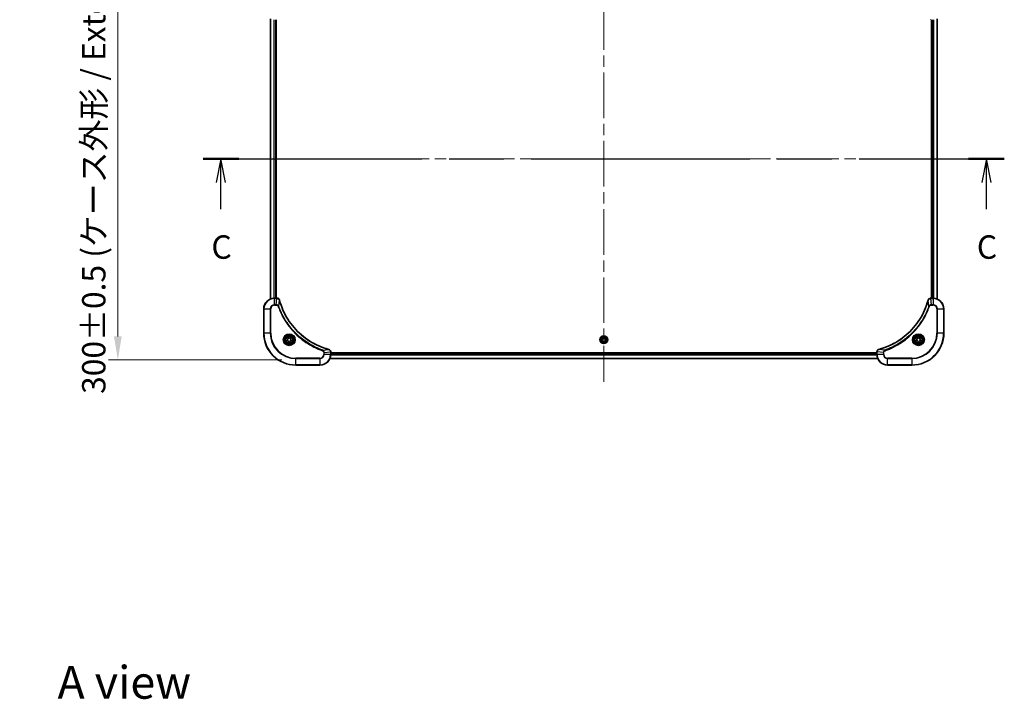
# Model space of a CAD drawing. Units: millimetres. Extents: x 0 to 11986, y 0 to 1967.
# Drawn here: x 3082 to 3817, y 1138 to 1645 of the extents above; entities that cross this region are included whole.
import ezdxf

# ---------------------------------------------------------------- set-up
doc = ezdxf.new("R2010")
doc.units = ezdxf.units.MM
doc.header["$LTSCALE"] = 6
doc.linetypes.add('CHAIN', pattern=[0.3543, 0.2362, -0.0295, 0.0591, -0.0295])
doc.layers.get('Defpoints').update_dxf_attribs({"lineweight": 25})
for name, color, linetype, lineweight in [('Centerline (ISO)', 131, 'Continuous', 18), ('Dimension (ISO)', 7, 'Continuous', 18), ('Dimension (ISO) @ 1', 7, 'Continuous', 18), ('Section Line (ISO)', 7, 'CHAIN', 25), ('Symbol (ISO)', 7, 'Continuous', 18), ('Visible (ISO)', 7, 'Continuous', 35), ('Visible Narrow (ISO)', 7, 'Continuous', 25)]:
    doc.layers.add(name, color=color, linetype=linetype, lineweight=lineweight)
doc.styles.add('Note Text (TK)', font='MS PGothic.ttf')
doc.dimstyles.new('Default - Method 1b (TK)', dxfattribs={"dimscale": 6, "dimtxt": 2.5, "dimasz": 2.5, "dimexe": 1, "dimexo": 1.5, "dimgap": 1, "dimtad": 1, "dimrnd": 1e-08, "dimdsep": 46, "dimtxsty": 'Note Text (TK)', "dimcen": 0.09, "dimdle": 5, "dimclrd": 100, "dimclre": 100, "dimclrt": 7, "dimadec": 1, "dimazin": 1, "dimtfac": 1, "dimtmove": 0, "dimatfit": 3, "dimfxl": 1, "dimtolj": 1, "dimlwd": -1, "dimlwe": -1, "dimarcsym": 0})

# ---------------------------------------------------------------- blocks, each defined once
blk = doc.blocks.new('2dTransSection107')
at = {"layer": 'Section Line (ISO)', "linetype": 'CHAIN', "ltscale": 16.465816}
blk.add_line((137.76, 228.19), (223.26, 228.19), dxfattribs=at)
at = {"layer": 'Section Line (ISO)', "linetype": 'Continuous', "lineweight": 50}
for p, q in [((137.76, 228.19), (141.59, 228.19)), ((219.43, 228.19), (223.26, 228.19))]:
    blk.add_line(p, q, dxfattribs=at)
at = {"layer": 'Section Line (ISO)', "linetype": 'Continuous'}
for p, q in [((139.67, 228.19), (139.17, 225.69)), ((139.67, 225.69), (139.67, 228.19)), ((140.17, 225.69), (139.67, 228.19)), ((221.35, 228.19), (220.85, 225.69)), ((221.35, 225.69), (221.35, 228.19)), ((221.85, 225.69), (221.35, 228.19)), ((139.67, 222.84), (139.67, 225.69)), ((221.35, 222.84), (221.35, 225.69))]:
    blk.add_line(p, q, dxfattribs=at)
at = {"layer": 'Section Line (ISO)', "char_height": 2.5, "attachment_point": 7, "style": 'Note Text (TK)'}
for insert in [(138.65, 216.76), (220.33, 216.76)]:
    blk.add_mtext('C', dxfattribs=dict(at, insert=insert))
blk = doc.blocks.new('*D27')
at = {"layer": 'Defpoints', "color": 0}
for p in [(3288.18, 1691.34), (3155.18, 1391.34), (3288.18, 1391.34)]:
    blk.add_point(p, dxfattribs=at)
at = {"layer": 'Dimension (ISO)', "color": 100}
for p, q in [((3277.68, 1691.34), (3148.18, 1691.34)), ((3155.18, 1673.84), (3155.18, 1408.84)), ((3277.68, 1391.34), (3148.18, 1391.34))]:
    blk.add_line(p, q, dxfattribs=at)
for points in [[(3152.26, 1673.84), (3158.09, 1673.84), (3155.18, 1691.34)], [(3152.26, 1408.84), (3158.09, 1408.84), (3155.18, 1391.34)]]:
    blk.add_solid(points, dxfattribs=at)
at = {"layer": 'Dimension (ISO)', "color": 7, "insert": (3137.19, 1365.85), "char_height": 17.5, "attachment_point": 4, "rotation": 90, "style": 'Note Text (TK)'}
blk.add_mtext('\\A1;\\fＭＳ Ｐゴシック|b0|i0;{\\H17.4300;300±0.5 (ケース外形 / External)}', dxfattribs=at)

msp = doc.modelspace()

# ---------------------------------------------------------------- linework, layer by layer
at = {"layer": 'Centerline (ISO)', "linetype": 'CHAIN', "ltscale": 23.990969}
for p, q in [((3518.1783, 1707.8389), (3518.1783, 1374.8389)), ((3251.6783, 1541.3389), (3784.6783, 1541.3389))]:
    msp.add_line(p, q, dxfattribs=at)
at = {"layer": 'Visible (ISO)'}
for p, q in [((3269.1783, 1645.9227), (3269.1783, 1436.7551)), ((3273.1783, 1645.3389), (3273.1783, 1437.3389)), ((3273.4783, 1437.3389), (3273.4783, 1645.3389)), ((3762.8783, 1645.3389), (3762.8783, 1437.3389)), ((3763.1783, 1437.3389), (3763.1783, 1645.3389)), ((3767.1783, 1436.7551), (3767.1783, 1645.9227)), ((3274.0093, 1437.3389), (3272.1783, 1437.3389)), ((3274.0093, 1437.3389), (3274.0247, 1437.3389)), ((3762.3319, 1437.3389), (3762.3473, 1437.3389)), ((3764.1783, 1437.3389), (3762.3473, 1437.3389)), ((3264.1783, 1429.3389), (3264.1783, 1411.3389)), ((3772.1783, 1411.3389), (3772.1783, 1429.3389)), ((3281.9283, 1407.0606), (3283.1783, 1407.7822)), ((3281.9283, 1405.6172), (3281.9283, 1407.0606)), ((3283.1783, 1404.8955), (3281.9283, 1405.6172)), ((3283.1783, 1407.7822), (3284.4283, 1407.0606)), ((3284.4283, 1405.6172), (3283.1783, 1404.8955)), ((3284.4283, 1407.0606), (3284.4283, 1405.6172)), ((3516.9283, 1407.0606), (3518.1783, 1407.7822)), ((3516.9283, 1405.6172), (3516.9283, 1407.0606)), ((3518.1783, 1404.8955), (3516.9283, 1405.6172)), ((3518.1783, 1407.7822), (3519.4283, 1407.0606)), ((3519.4283, 1405.6172), (3518.1783, 1404.8955)), ((3519.4283, 1407.0606), (3519.4283, 1405.6172)), ((3751.9283, 1407.0606), (3753.1783, 1407.7822)), ((3751.9283, 1405.6172), (3751.9283, 1407.0606)), ((3753.1783, 1404.8955), (3751.9283, 1405.6172)), ((3753.1783, 1407.7822), (3754.4283, 1407.0606)), ((3754.4283, 1405.6172), (3753.1783, 1404.8955)), ((3754.4283, 1407.0606), (3754.4283, 1405.6172)), ((3722.7621, 1392.3389), (3313.5945, 1392.3389)), ((3314.1783, 1397.1852), (3314.1783, 1397.1699)), ((3314.1783, 1395.3389), (3314.1783, 1397.1699)), ((3722.1783, 1396.6389), (3314.1783, 1396.6389)), ((3722.1783, 1396.3389), (3314.1783, 1396.3389)), ((3722.1783, 1397.1699), (3722.1783, 1397.1852)), ((3722.1783, 1397.1699), (3722.1783, 1395.3389)), ((3288.1783, 1387.3389), (3306.1783, 1387.3389)), ((3730.1783, 1387.3389), (3748.1783, 1387.3389))]:
    msp.add_line(p, q, dxfattribs=at)
for centre, radius in [((3283.1783, 1406.3389), 3.25), ((3283.1783, 1406.3389), 2.75), ((3518.1783, 1406.3389), 2.9), ((3753.1783, 1406.3389), 3.25), ((3753.1783, 1406.3389), 2.75)]:
    msp.add_circle(centre, radius, dxfattribs=at)
for centre, radius, start, end in [((3272.1783, 1429.3389), 8, 90, 180), ((3764.1783, 1429.3389), 8, 0, 90), ((3288.1783, 1411.3389), 24, 180, 270), ((3748.1783, 1411.3389), 24, 270, 0), ((3306.1783, 1395.3389), 8, 270, 0), ((3730.1783, 1395.3389), 8, 180, 270)]:
    msp.add_arc(centre, radius, start, end, dxfattribs=at)
for points, knots in [([(3275.9563, 1435.8574), (3275.8922, 1436.0963), (3275.7829, 1436.324), (3275.6354, 1436.5245), (3275.4878, 1436.725), (3275.3019, 1436.8981), (3275.0907, 1437.0311), (3274.7739, 1437.2307), (3274.3995, 1437.3389), (3274.0247, 1437.3389)], [-0.196787795, -0.196787795, -0.196787795, -0.196787795, -0.140562711, -0.140562711, -0.140562711, -0.084337626, -0.084337626, -0.084337626, 0, 0, 0, 0]), ([(3312.6245, 1399.1363), (3310.1302, 1399.8097), (3307.6862, 1400.6694), (3305.3196, 1401.7057), (3300.5864, 1403.7784), (3296.1643, 1406.562), (3292.2486, 1409.9336), (3288.3329, 1413.3051), (3284.9236, 1417.2648), (3282.171, 1421.6376), (3279.4184, 1426.0105), (3277.3226, 1430.7965), (3275.9757, 1435.7851)], [0, 0, 0, 0, 0.78253283, 0.78253283, 0.78253283, 2.34759848, 2.34759848, 2.34759848, 3.91266414, 3.91266414, 3.91266414, 5.47772979, 5.47772979, 5.47772979, 5.47772979]), ([(3760.3808, 1435.7851), (3759.7074, 1433.2908), (3758.8478, 1430.8468), (3757.8114, 1428.4802), (3755.7387, 1423.7469), (3752.9552, 1419.3249), (3749.5836, 1415.4092), (3746.212, 1411.4935), (3742.2524, 1408.0841), (3737.8795, 1405.3316), (3733.5067, 1402.579), (3728.7206, 1400.4831), (3723.732, 1399.1363)], [0, 0, 0, 0, 0.78253283, 0.78253283, 0.78253283, 2.34759848, 2.34759848, 2.34759848, 3.91266414, 3.91266414, 3.91266414, 5.47772979, 5.47772979, 5.47772979, 5.47772979]), ([(3762.3319, 1437.3389), (3761.8322, 1437.3389), (3761.3345, 1437.1425), (3760.9698, 1436.8034), (3760.6964, 1436.549), (3760.4965, 1436.2157), (3760.4003, 1435.8574)], [-0.196787795, -0.196787795, -0.196787795, -0.196787795, -0.084337626, -0.084337626, -0.084337626, 0, 0, 0, 0]), ([(3314.1783, 1397.1852), (3314.1783, 1397.685), (3313.9819, 1398.1826), (3313.6428, 1398.5473), (3313.3884, 1398.8208), (3313.0551, 1399.0207), (3312.6968, 1399.1169)], [-0.196787795, -0.196787795, -0.196787795, -0.196787795, -0.084337626, -0.084337626, -0.084337626, 0, 0, 0, 0]), ([(3723.6598, 1399.1169), (3723.4209, 1399.0527), (3723.1932, 1398.9435), (3722.9927, 1398.7959), (3722.7922, 1398.6484), (3722.6191, 1398.4624), (3722.4861, 1398.2513), (3722.2865, 1397.9345), (3722.1783, 1397.5601), (3722.1783, 1397.1852)], [-0.196787795, -0.196787795, -0.196787795, -0.196787795, -0.140562711, -0.140562711, -0.140562711, -0.084337626, -0.084337626, -0.084337626, 0, 0, 0, 0])]:
    msp.add_open_spline(points, degree=3, knots=knots, dxfattribs=at)
for points in [[(3275.9757, 1435.7851), (3275.9692, 1435.8093), (3275.9627, 1435.8334), (3275.9563, 1435.8574)], [(3760.4003, 1435.8574), (3760.3939, 1435.8334), (3760.3874, 1435.8093), (3760.3808, 1435.7851)], [(3312.6968, 1399.1169), (3312.6729, 1399.1233), (3312.6487, 1399.1298), (3312.6245, 1399.1363)], [(3723.732, 1399.1363), (3723.7079, 1399.1298), (3723.6837, 1399.1233), (3723.6598, 1399.1169)]]:
    msp.add_open_spline(points, degree=3, dxfattribs=at)
at = {"layer": 'Visible Narrow (ISO)'}
for p, q in [((3269.2478, 1645.8949), (3269.2478, 1436.7828)), ((3271.5883, 1645.3606), (3271.5883, 1437.3171)), ((3271.8188, 1645.3469), (3271.8188, 1437.3308)), ((3272.8783, 1645.3389), (3272.8783, 1437.3389)), ((3763.4783, 1437.3389), (3763.4783, 1645.3389)), ((3764.5378, 1437.3308), (3764.5378, 1645.3469)), ((3764.7682, 1437.3171), (3764.7682, 1645.3606)), ((3767.1088, 1436.7828), (3767.1088, 1645.8949)), ((3272.1783, 1437.1924), (3272.1783, 1437.3389)), ((3272.1783, 1432.4853), (3272.1783, 1437.1924)), ((3272.1783, 1437.1924), (3274.0093, 1437.1924)), ((3273.5154, 1432.4853), (3274.0093, 1437.1924)), ((3274.0093, 1437.3389), (3274.0093, 1437.1924)), ((3275.4161, 1431.3095), (3275.9468, 1435.7772)), ((3760.9405, 1431.3095), (3760.4098, 1435.7772)), ((3762.3473, 1437.1924), (3762.3473, 1437.3389)), ((3762.3473, 1437.1924), (3764.1783, 1437.1924)), ((3762.8412, 1432.4853), (3762.3473, 1437.1924)), ((3764.1783, 1437.3389), (3764.1783, 1437.1924)), ((3764.1783, 1437.1924), (3764.1783, 1432.4853)), ((3264.3247, 1429.3389), (3264.1783, 1429.3389)), ((3264.3247, 1429.3389), (3269.0318, 1429.3389)), ((3264.3247, 1411.3389), (3264.3247, 1429.3389)), ((3269.0318, 1429.3389), (3269.0318, 1411.3389)), ((3269.0318, 1429.3389), (3269.3854, 1429.3389)), ((3269.3854, 1411.3389), (3269.3854, 1429.3389)), ((3273.5154, 1432.4853), (3272.1783, 1432.4853)), ((3272.1783, 1432.4853), (3272.1783, 1432.1318)), ((3272.1783, 1432.1318), (3273.5154, 1432.1318)), ((3273.5154, 1432.4853), (3273.5154, 1432.1318)), ((3275.4161, 1431.3095), (3274.9835, 1431.1561)), ((3760.9405, 1431.3095), (3761.3731, 1431.1561)), ((3764.1783, 1432.4853), (3762.8412, 1432.4853)), ((3762.8412, 1432.4853), (3762.8412, 1432.1318)), ((3762.8412, 1432.1318), (3764.1783, 1432.1318)), ((3764.1783, 1432.4853), (3764.1783, 1432.1318)), ((3766.9712, 1429.3389), (3766.9712, 1411.3389)), ((3767.3247, 1429.3389), (3766.9712, 1429.3389)), ((3767.3247, 1411.3389), (3767.3247, 1429.3389)), ((3767.3247, 1429.3389), (3772.0318, 1429.3389)), ((3772.0318, 1429.3389), (3772.1783, 1429.3389)), ((3772.0318, 1429.3389), (3772.0318, 1411.3389)), ((3264.3247, 1411.3389), (3264.1783, 1411.3389)), ((3269.0318, 1411.3389), (3264.3247, 1411.3389)), ((3269.0318, 1411.3389), (3269.3854, 1411.3389)), ((3766.9712, 1411.3389), (3767.3247, 1411.3389)), ((3772.0318, 1411.3389), (3767.3247, 1411.3389)), ((3772.0318, 1411.3389), (3772.1783, 1411.3389)), ((3308.149, 1398.5767), (3307.9955, 1398.144)), ((3308.149, 1398.5767), (3312.6166, 1399.1073)), ((3728.2076, 1398.5767), (3723.7399, 1399.1073)), ((3728.2076, 1398.5767), (3728.361, 1398.144)), ((3306.1783, 1392.546), (3288.1783, 1392.546)), ((3288.1783, 1392.546), (3288.1783, 1392.1924)), ((3288.1783, 1392.1924), (3306.1783, 1392.1924)), ((3288.1783, 1387.4853), (3288.1783, 1392.1924)), ((3306.1783, 1392.1924), (3306.1783, 1392.546)), ((3306.1783, 1392.1924), (3306.1783, 1387.4853)), ((3308.9712, 1396.676), (3308.9712, 1395.3389)), ((3309.3247, 1396.676), (3308.9712, 1396.676)), ((3309.3247, 1395.3389), (3308.9712, 1395.3389)), ((3309.3247, 1396.676), (3314.0318, 1397.1699)), ((3309.3247, 1395.3389), (3309.3247, 1396.676)), ((3314.0318, 1395.3389), (3309.3247, 1395.3389)), ((3722.7435, 1392.3852), (3313.6131, 1392.3852)), ((3314.0318, 1397.1699), (3314.1783, 1397.1699)), ((3314.0318, 1397.1699), (3314.0318, 1395.3389)), ((3314.1783, 1395.3389), (3314.0318, 1395.3389)), ((3722.1979, 1394.7789), (3314.1587, 1394.7789)), ((3722.1886, 1394.9325), (3314.168, 1394.9325)), ((3722.1783, 1396.0389), (3314.1783, 1396.0389)), ((3722.1783, 1397.1699), (3722.3247, 1397.1699)), ((3722.3247, 1395.3389), (3722.1783, 1395.3389)), ((3727.0318, 1396.676), (3722.3247, 1397.1699)), ((3722.3247, 1395.3389), (3722.3247, 1397.1699)), ((3727.0318, 1395.3389), (3722.3247, 1395.3389)), ((3727.0318, 1396.676), (3727.0318, 1395.3389)), ((3727.0318, 1396.676), (3727.3854, 1396.676)), ((3727.0318, 1395.3389), (3727.3854, 1395.3389)), ((3727.3854, 1395.3389), (3727.3854, 1396.676)), ((3748.1783, 1392.546), (3730.1783, 1392.546)), ((3730.1783, 1392.1924), (3730.1783, 1392.546)), ((3730.1783, 1387.4853), (3730.1783, 1392.1924)), ((3730.1783, 1392.1924), (3748.1783, 1392.1924)), ((3748.1783, 1392.1924), (3748.1783, 1392.546)), ((3748.1783, 1392.1924), (3748.1783, 1387.4853)), ((3288.1783, 1387.4853), (3288.1783, 1387.3389)), ((3306.1783, 1387.4853), (3288.1783, 1387.4853)), ((3306.1783, 1387.4853), (3306.1783, 1387.3389)), ((3748.1783, 1387.4853), (3730.1783, 1387.4853)), ((3730.1783, 1387.4853), (3730.1783, 1387.3389)), ((3748.1783, 1387.4853), (3748.1783, 1387.3389))]:
    msp.add_line(p, q, dxfattribs=at)
for centre, radius in [((3283.1783, 1406.3389), 4.4571), ((3283.1783, 1406.3389), 4.1036), ((3283.1783, 1406.3389), 3.3964), ((3283.1783, 1406.3389), 2.45), ((3518.1783, 1406.3389), 2.8677), ((3518.1783, 1406.3389), 2.3092), ((3518.1783, 1406.3389), 2.1415), ((3753.1783, 1406.3389), 4.4571), ((3753.1783, 1406.3389), 4.1036), ((3753.1783, 1406.3389), 3.3964), ((3753.1783, 1406.3389), 2.45)]:
    msp.add_circle(centre, radius, dxfattribs=at)
for centre, radius, start, end in [((3272.1783, 1429.3389), 7.8536, 90, 180), ((3764.1783, 1429.3389), 7.8536, 0, 90), ((3272.1783, 1429.3389), 3.1464, 90, 180), ((3272.1783, 1429.3389), 2.7929, 90, 180), ((3764.1783, 1429.3389), 3.1464, 0, 90), ((3764.1783, 1429.3389), 2.7929, 0, 90), ((3288.1783, 1411.3389), 23.8536, 180, 270), ((3288.1783, 1411.3389), 19.1464, 180, 270), ((3288.1783, 1411.3389), 18.7929, 180, 270), ((3748.1783, 1411.3389), 18.7929, 270, 0), ((3748.1783, 1411.3389), 23.8536, 270, 0), ((3748.1783, 1411.3389), 19.1464, 270, 0), ((3306.1783, 1395.3389), 2.7929, 270, 0), ((3306.1783, 1395.3389), 7.8536, 270, 0), ((3306.1783, 1395.3389), 3.1464, 270, 0), ((3730.1783, 1395.3389), 7.8536, 180, 270), ((3730.1783, 1395.3389), 3.1464, 180, 270), ((3730.1783, 1395.3389), 2.7929, 180, 270)]:
    msp.add_arc(centre, radius, start, end, dxfattribs=at)
for centre, major_axis, ratio, start_param, end_param in [((3762.3319, 1645.8389), (0, -0.5), 0.00935385, 5.49727361, 6.28318531), ((3274.2554, 1436.9383), (2.3812, -0.0487), 0.1051554, 1.66859369, 1.67647558), ((3274.0247, 1436.8389), (0, 0.5), 0.00935385, 5.4972736, 6.2831853), ((3275.4734, 1435.7278), (0.4829, 0.1296), 0.14287502, 0, 0.40009206), ((3275.493, 1435.6548), (0.4827, 0.1303), 0.00038233, 5.93481174, 6.28318425), ((3760.8636, 1435.6548), (-0.4827, 0.1303), 0.00038233, 0, 0.34837257), ((3760.8832, 1435.7278), (-0.4829, 0.1296), 0.14287502, 5.88309352, 6.28318531), ((3762.3319, 1436.8389), (0, 0.5), 0.00935385, 0, 0.7859117), ((3762.1011, 1436.9382), (-2.3816, -0.0487), 0.10517158, 4.60669413, 4.61457479), ((3312.4942, 1398.6536), (0.1303, 0.4827), 0.00038233, 0, 0.34837257), ((3312.5672, 1398.634), (0.1296, 0.4829), 0.14287502, 5.88309352, 6.28318531), ((3723.7894, 1398.634), (-0.1296, 0.4829), 0.14287502, 0, 0.40009206), ((3723.8624, 1398.6536), (-0.1303, 0.4827), 0.00038233, 5.93480905, 6.28318139), ((3313.6783, 1397.1852), (0.5, 0), 0.00935385, 0, 0.7859117), ((3313.7776, 1397.416), (-0.0487, 2.3816), 0.10517158, 4.60669413, 4.61457479), ((3722.6783, 1397.1852), (-0.5, 0), 0.00935385, 5.4972736, 6.28318531), ((3722.5789, 1397.416), (0.0487, 2.3812), 0.1051554, 1.66859369, 1.67647558)]:
    msp.add_ellipse(centre, major_axis=major_axis, ratio=ratio, start_param=start_param, end_param=end_param, dxfattribs=at)
for points, knots in [([(3274.028, 1437.1922), (3274.2307, 1437.1901), (3274.4407, 1437.156), (3274.6315, 1437.0937), (3274.762, 1437.051), (3274.8864, 1436.9956), (3275.008, 1436.9265), (3275.1128, 1436.8669), (3275.2129, 1436.7981), (3275.3065, 1436.7202), (3275.391, 1436.6499), (3275.4701, 1436.5722), (3275.5432, 1436.4881), (3275.6023, 1436.4201), (3275.6573, 1436.3482), (3275.7076, 1436.272), (3275.7884, 1436.1497), (3275.8575, 1436.0163), (3275.9109, 1435.874)], [0, 0, 0, 0, 0.050060504, 0.050060504, 0.050060504, 0.084337626, 0.084337626, 0.084337626, 0.113903258, 0.113903258, 0.113903258, 0.140562711, 0.140562711, 0.140562711, 0.162131477, 0.162131477, 0.162131477, 0.196787795, 0.196787795, 0.196787795, 0.196787795]), ([(3275.9468, 1435.7772), (3277.2986, 1430.7765), (3281.4807, 1421.2093), (3291.7184, 1409.3153), (3302.7833, 1402.3557), (3310.1163, 1399.7833), (3312.6166, 1399.1073)], [-5.47772979, -5.47772979, -5.47772979, -5.47772979, -3.91266414, -2.34759848, -0.78253283, 0, 0, 0, 0]), ([(3723.7399, 1399.1073), (3728.7407, 1400.4592), (3738.3078, 1404.6413), (3750.2019, 1414.879), (3757.1614, 1425.9439), (3759.7339, 1433.2768), (3760.4098, 1435.7772)], [-5.47772979, -5.47772979, -5.47772979, -5.47772979, -3.91266414, -2.34759848, -0.78253283, 0, 0, 0, 0]), ([(3760.4458, 1435.874), (3760.5234, 1436.0804), (3760.634, 1436.269), (3760.7661, 1436.4322), (3760.8555, 1436.5427), (3760.9555, 1436.6423), (3761.0641, 1436.731), (3761.1649, 1436.8134), (3761.2693, 1436.8839), (3761.379, 1436.9437), (3761.6597, 1437.0967), (3762.0012, 1437.1886), (3762.3286, 1437.1922)], [0, 0, 0, 0, 0.05028531, 0.05028531, 0.05028531, 0.084337626, 0.084337626, 0.084337626, 0.115936047, 0.115936047, 0.115936047, 0.196787795, 0.196787795, 0.196787795, 0.196787795]), ([(3275.4161, 1431.3095), (3275.3435, 1431.4673), (3275.2487, 1431.6088), (3275.1443, 1431.7319), (3275.1002, 1431.7838), (3275.0539, 1431.8329), (3275.0054, 1431.8798), (3274.9152, 1431.9668), (3274.8187, 1432.0449), (3274.7173, 1432.1132), (3274.6347, 1432.1689), (3274.5487, 1432.218), (3274.4602, 1432.2613), (3274.3198, 1432.33), (3274.1931, 1432.3767), (3274.0475, 1432.4152), (3273.8868, 1432.4576), (3273.6864, 1432.4841), (3273.5154, 1432.4853)], [-0.187502416, -0.187502416, -0.187502416, -0.187502416, -0.149825893, -0.149825893, -0.149825893, -0.133930297, -0.133930297, -0.133930297, -0.104414332, -0.104414332, -0.104414332, -0.080358178, -0.080358178, -0.080358178, -0.04217927, -0.04217927, -0.04217927, 0, 0, 0, 0]), ([(3273.5154, 1432.1318), (3273.7832, 1432.1318), (3274.2297, 1432.0207), (3274.7317, 1431.6333), (3274.9238, 1431.3244), (3274.9835, 1431.1561)], [0, 0, 0, 0, 0.080358178, 0.133930297, 0.187502416, 0.187502416, 0.187502416, 0.187502416]), ([(3274.9835, 1431.1561), (3275.3675, 1430.0731), (3276.2034, 1427.9311), (3278.1444, 1423.762), (3281.0605, 1418.7983), (3286.6951, 1411.5095), (3293.6509, 1405.3861), (3300.6017, 1401.3053), (3304.7704, 1399.3638), (3306.9125, 1398.5281), (3307.9955, 1398.144)], [0, 0, 0, 0, 0.34472946, 0.68945893, 1.37891786, 2.06837678, 3.44729464, 4.13675357, 4.48148303, 4.82621249, 4.82621249, 4.82621249, 4.82621249]), ([(3308.149, 1398.5767), (3308.1246, 1398.5854), (3308.1002, 1398.594), (3308.0759, 1398.6027), (3307.9324, 1398.654), (3307.7238, 1398.73), (3307.5903, 1398.7793), (3307.5064, 1398.8103), (3307.4394, 1398.8353), (3307.3656, 1398.8629), (3307.3315, 1398.8756), (3307.2957, 1398.889), (3307.2544, 1398.9045), (3306.6605, 1399.1277), (3306.0465, 1399.3703), (3305.4796, 1399.6057), (3305.3089, 1399.6766), (3305.1389, 1399.7482), (3304.964, 1399.8229), (3303.9183, 1400.27), (3302.8846, 1400.7514), (3301.8673, 1401.265), (3301.0188, 1401.6933), (3300.1758, 1402.1471), (3299.3508, 1402.621), (3298.1976, 1403.2833), (3297.0794, 1403.9831), (3295.9795, 1404.7271), (3294.5337, 1405.7051), (3293.1276, 1406.755), (3291.7831, 1407.8702), (3289.6181, 1409.6659), (3287.6045, 1411.6268), (3285.7447, 1413.7354), (3285.3937, 1414.1334), (3285.0487, 1414.5363), (3284.7101, 1414.9445), (3283.5946, 1416.2893), (3282.5458, 1417.6925), (3281.5663, 1419.14), (3280.8221, 1420.24), (3280.122, 1421.3582), (3279.4598, 1422.5114), (3278.9861, 1423.3364), (3278.5327, 1424.1794), (3278.1046, 1425.0279), (3277.5913, 1426.0453), (3277.1101, 1427.0791), (3276.6624, 1428.1246), (3276.6258, 1428.21), (3276.5894, 1428.2955), (3276.5533, 1428.381), (3276.5178, 1428.4651), (3276.4825, 1428.5492), (3276.4474, 1428.6334), (3276.413, 1428.716), (3276.3787, 1428.7987), (3276.3447, 1428.8814), (3276.3114, 1428.9625), (3276.2782, 1429.0437), (3276.2452, 1429.1249), (3276.213, 1429.2044), (3276.1809, 1429.2839), (3276.149, 1429.3635), (3276.1179, 1429.4412), (3276.087, 1429.5189), (3276.0562, 1429.5968), (3276.0274, 1429.6697), (3275.9987, 1429.7427), (3275.9702, 1429.8158), (3275.9415, 1429.8893), (3275.913, 1429.9628), (3275.8846, 1430.0365), (3275.8574, 1430.1073), (3275.8303, 1430.1782), (3275.8033, 1430.2492), (3275.7799, 1430.3107), (3275.7567, 1430.3724), (3275.7335, 1430.4341), (3275.7095, 1430.4981), (3275.6856, 1430.5622), (3275.6618, 1430.6264), (3275.64, 1430.6855), (3275.6182, 1430.7446), (3275.5966, 1430.8038), (3275.5556, 1430.9164), (3275.5267, 1430.9959), (3275.4804, 1431.1266), (3275.4644, 1431.172), (3275.4472, 1431.221), (3275.4334, 1431.2604), (3275.4276, 1431.2768), (3275.4219, 1431.2932), (3275.4161, 1431.3095)], [-4.82621249, -4.82621249, -4.82621249, -4.82621249, -4.81844842, -4.81844842, -4.81844842, -4.77269349, -4.77269349, -4.77269349, -4.74390962, -4.74390962, -4.74390962, -4.73061692, -4.73061692, -4.73061692, -4.53913686, -4.53913686, -4.53913686, -4.48148303, -4.48148303, -4.48148303, -4.13675357, -4.13675357, -4.13675357, -3.84919093, -3.84919093, -3.84919093, -3.44729464, -3.44729464, -3.44729464, -2.91901319, -2.91901319, -2.91901319, -2.06837678, -2.06837678, -2.06837678, -1.90783066, -1.90783066, -1.90783066, -1.37891786, -1.37891786, -1.37891786, -0.97698999, -0.97698999, -0.97698999, -0.68945893, -0.68945893, -0.68945893, -0.34472946, -0.34472946, -0.34472946, -0.31656511, -0.31656511, -0.31656511, -0.28890509, -0.28890509, -0.28890509, -0.26177095, -0.26177095, -0.26177095, -0.23519152, -0.23519152, -0.23519152, -0.20920511, -0.20920511, -0.20920511, -0.18386262, -0.18386262, -0.18386262, -0.16011563, -0.16011563, -0.16011563, -0.13625792, -0.13625792, -0.13625792, -0.11332385, -0.11332385, -0.11332385, -0.09343365, -0.09343365, -0.09343365, -0.07279556, -0.07279556, -0.07279556, -0.05381314, -0.05381314, -0.05381314, -0.01773212, -0.01773212, -0.01773212, -0.00521417, -0.00521417, -0.00521417, 0, 0, 0, 0]), ([(3760.9405, 1431.3095), (3760.9318, 1431.2852), (3760.9231, 1431.2608), (3760.9144, 1431.2365), (3760.8631, 1431.093), (3760.7872, 1430.8844), (3760.7379, 1430.7509), (3760.7068, 1430.6669), (3760.6819, 1430.6), (3760.6543, 1430.5262), (3760.6415, 1430.4921), (3760.6281, 1430.4563), (3760.6126, 1430.415), (3760.3895, 1429.8211), (3760.1468, 1429.2071), (3759.9115, 1428.6402), (3759.8406, 1428.4695), (3759.769, 1428.2994), (3759.6942, 1428.1245), (3759.2472, 1427.0788), (3758.7657, 1426.0451), (3758.2522, 1425.0279), (3757.8238, 1424.1794), (3757.3701, 1423.3364), (3756.8962, 1422.5113), (3756.2339, 1421.3582), (3755.534, 1420.24), (3754.79, 1419.1401), (3753.812, 1417.6943), (3752.7622, 1416.2882), (3751.647, 1414.9437), (3749.8512, 1412.7787), (3747.8904, 1410.7651), (3745.7818, 1408.9053), (3745.3838, 1408.5542), (3744.9808, 1408.2093), (3744.5726, 1407.8707), (3743.2278, 1406.7552), (3741.8246, 1405.7063), (3740.3771, 1404.7269), (3739.2771, 1403.9826), (3738.1589, 1403.2826), (3737.0057, 1402.6204), (3736.1807, 1402.1467), (3735.3378, 1401.6933), (3734.4892, 1401.2652), (3733.4719, 1400.7519), (3732.438, 1400.2707), (3731.3926, 1399.8229), (3731.3072, 1399.7864), (3731.2217, 1399.75), (3731.1361, 1399.7139), (3731.0521, 1399.6784), (3730.968, 1399.6431), (3730.8838, 1399.608), (3730.8012, 1399.5736), (3730.7185, 1399.5393), (3730.6357, 1399.5053), (3730.5546, 1399.4719), (3730.4735, 1399.4388), (3730.3922, 1399.4058), (3730.3128, 1399.3736), (3730.2332, 1399.3415), (3730.1536, 1399.3096), (3730.076, 1399.2785), (3729.9982, 1399.2476), (3729.9204, 1399.2168), (3729.8474, 1399.188), (3729.7744, 1399.1593), (3729.7013, 1399.1307), (3729.6279, 1399.1021), (3729.5543, 1399.0736), (3729.4807, 1399.0452), (3729.4099, 1399.018), (3729.339, 1398.9908), (3729.268, 1398.9639), (3729.2064, 1398.9405), (3729.1448, 1398.9172), (3729.0831, 1398.8941), (3729.019, 1398.8701), (3728.9549, 1398.8462), (3728.8907, 1398.8224), (3728.8317, 1398.8006), (3728.7725, 1398.7788), (3728.7133, 1398.7572), (3728.6008, 1398.7161), (3728.5213, 1398.6873), (3728.3905, 1398.641), (3728.3452, 1398.6249), (3728.2961, 1398.6077), (3728.2568, 1398.594), (3728.2404, 1398.5882), (3728.224, 1398.5825), (3728.2076, 1398.5767)], [-4.82621249, -4.82621249, -4.82621249, -4.82621249, -4.81844842, -4.81844842, -4.81844842, -4.77269349, -4.77269349, -4.77269349, -4.74390962, -4.74390962, -4.74390962, -4.73061692, -4.73061692, -4.73061692, -4.53913686, -4.53913686, -4.53913686, -4.48148303, -4.48148303, -4.48148303, -4.13675357, -4.13675357, -4.13675357, -3.84919093, -3.84919093, -3.84919093, -3.44729464, -3.44729464, -3.44729464, -2.91901319, -2.91901319, -2.91901319, -2.06837678, -2.06837678, -2.06837678, -1.90783066, -1.90783066, -1.90783066, -1.37891786, -1.37891786, -1.37891786, -0.97698999, -0.97698999, -0.97698999, -0.68945893, -0.68945893, -0.68945893, -0.34472946, -0.34472946, -0.34472946, -0.31656511, -0.31656511, -0.31656511, -0.28890509, -0.28890509, -0.28890509, -0.26177095, -0.26177095, -0.26177095, -0.23519152, -0.23519152, -0.23519152, -0.20920511, -0.20920511, -0.20920511, -0.18386262, -0.18386262, -0.18386262, -0.16011563, -0.16011563, -0.16011563, -0.13625792, -0.13625792, -0.13625792, -0.11332385, -0.11332385, -0.11332385, -0.09343365, -0.09343365, -0.09343365, -0.07279556, -0.07279556, -0.07279556, -0.05381314, -0.05381314, -0.05381314, -0.01773212, -0.01773212, -0.01773212, -0.00521417, -0.00521417, -0.00521417, 0, 0, 0, 0]), ([(3728.361, 1398.144), (3729.4441, 1398.5281), (3731.5861, 1399.364), (3735.7552, 1401.305), (3740.7189, 1404.2211), (3748.0076, 1409.8557), (3754.131, 1416.8115), (3758.2118, 1423.7623), (3760.1533, 1427.931), (3760.9891, 1430.0731), (3761.3731, 1431.1561)], [0, 0, 0, 0, 0.34472946, 0.68945893, 1.37891786, 2.06837678, 3.44729464, 4.13675357, 4.48148303, 4.82621249, 4.82621249, 4.82621249, 4.82621249]), ([(3762.8412, 1432.4853), (3762.6255, 1432.4847), (3762.355, 1432.4352), (3762.1573, 1432.3686), (3762.0927, 1432.3468), (3762.0322, 1432.3232), (3761.9738, 1432.2973), (3761.8507, 1432.2427), (3761.7362, 1432.1801), (3761.6115, 1432.0932), (3761.5159, 1432.0266), (3761.4245, 1431.952), (3761.3394, 1431.8686), (3761.3026, 1431.8325), (3761.267, 1431.7948), (3761.2327, 1431.7555), (3761.119, 1431.6251), (3761.0179, 1431.4778), (3760.9405, 1431.3095)], [-0.187504168, -0.187504168, -0.187504168, -0.187504168, -0.134326228, -0.134326228, -0.134326228, -0.116955095, -0.116955095, -0.116955095, -0.080358929, -0.080358929, -0.080358929, -0.0522949, -0.0522949, -0.0522949, -0.040179465, -0.040179465, -0.040179465, 0, 0, 0, 0]), ([(3761.3731, 1431.1561), (3761.4179, 1431.2824), (3761.5485, 1431.5191), (3761.9929, 1431.9673), (3762.484, 1432.1318), (3762.8412, 1432.1318)], [0, 0, 0, 0, 0.040179465, 0.080358929, 0.187504168, 0.187504168, 0.187504168, 0.187504168]), ([(3307.9955, 1398.144), (3308.1218, 1398.0993), (3308.3585, 1397.9686), (3308.8067, 1397.5242), (3308.9712, 1397.0331), (3308.9712, 1396.676)], [0, 0, 0, 0, 0.040179465, 0.080358929, 0.187504168, 0.187504168, 0.187504168, 0.187504168]), ([(3309.3247, 1396.676), (3309.3241, 1396.8917), (3309.2746, 1397.1622), (3309.208, 1397.3598), (3309.1862, 1397.4244), (3309.1626, 1397.4849), (3309.1367, 1397.5434), (3309.0821, 1397.6664), (3309.0195, 1397.7809), (3308.9327, 1397.9056), (3308.8661, 1398.0012), (3308.7915, 1398.0926), (3308.708, 1398.1778), (3308.672, 1398.2146), (3308.6342, 1398.2501), (3308.5949, 1398.2844), (3308.4645, 1398.3981), (3308.3172, 1398.4993), (3308.149, 1398.5767)], [-0.187504168, -0.187504168, -0.187504168, -0.187504168, -0.134326228, -0.134326228, -0.134326228, -0.116955095, -0.116955095, -0.116955095, -0.080358929, -0.080358929, -0.080358929, -0.0522949, -0.0522949, -0.0522949, -0.040179465, -0.040179465, -0.040179465, 0, 0, 0, 0]), ([(3312.7134, 1399.0714), (3312.9198, 1398.9938), (3313.1084, 1398.8832), (3313.2716, 1398.7511), (3313.3821, 1398.6616), (3313.4817, 1398.5617), (3313.5705, 1398.4531), (3313.6529, 1398.3523), (3313.7233, 1398.2478), (3313.7831, 1398.1381), (3313.9362, 1397.8575), (3314.0281, 1397.516), (3314.0317, 1397.1886)], [0, 0, 0, 0, 0.05028531, 0.05028531, 0.05028531, 0.084337626, 0.084337626, 0.084337626, 0.115936047, 0.115936047, 0.115936047, 0.196787795, 0.196787795, 0.196787795, 0.196787795]), ([(3722.3249, 1397.1886), (3722.327, 1397.3913), (3722.3612, 1397.6013), (3722.4235, 1397.792), (3722.4661, 1397.9226), (3722.5215, 1398.047), (3722.5906, 1398.1685), (3722.6502, 1398.2734), (3722.719, 1398.3735), (3722.797, 1398.4671), (3722.8672, 1398.5515), (3722.945, 1398.6307), (3723.029, 1398.7038), (3723.097, 1398.7629), (3723.169, 1398.8178), (3723.2451, 1398.8681), (3723.3674, 1398.9489), (3723.5008, 1399.0181), (3723.6432, 1399.0714)], [0, 0, 0, 0, 0.050060504, 0.050060504, 0.050060504, 0.084337626, 0.084337626, 0.084337626, 0.113903258, 0.113903258, 0.113903258, 0.140562711, 0.140562711, 0.140562711, 0.162131477, 0.162131477, 0.162131477, 0.196787795, 0.196787795, 0.196787795, 0.196787795]), ([(3728.2076, 1398.5767), (3728.0499, 1398.5041), (3727.9084, 1398.4093), (3727.7853, 1398.3048), (3727.7333, 1398.2608), (3727.6843, 1398.2145), (3727.6374, 1398.166), (3727.5504, 1398.0758), (3727.4722, 1397.9793), (3727.4039, 1397.8779), (3727.3483, 1397.7953), (3727.2991, 1397.7093), (3727.2559, 1397.6208), (3727.1872, 1397.4804), (3727.1404, 1397.3536), (3727.102, 1397.2081), (3727.0595, 1397.0474), (3727.033, 1396.847), (3727.0318, 1396.676)], [-0.187502416, -0.187502416, -0.187502416, -0.187502416, -0.149825893, -0.149825893, -0.149825893, -0.133930297, -0.133930297, -0.133930297, -0.104414332, -0.104414332, -0.104414332, -0.080358178, -0.080358178, -0.080358178, -0.04217927, -0.04217927, -0.04217927, 0, 0, 0, 0]), ([(3727.3854, 1396.676), (3727.3854, 1396.9438), (3727.4964, 1397.3903), (3727.8839, 1397.8923), (3728.1927, 1398.0844), (3728.361, 1398.144)], [0, 0, 0, 0, 0.080358178, 0.133930297, 0.187502416, 0.187502416, 0.187502416, 0.187502416])]:
    msp.add_open_spline(points, degree=3, knots=knots, dxfattribs=at)
for points in [[(3275.9109, 1435.874), (3275.9226, 1435.8429), (3275.9346, 1435.8107), (3275.9468, 1435.7772)], [(3760.4098, 1435.7772), (3760.422, 1435.8107), (3760.434, 1435.8428), (3760.4458, 1435.874)], [(3312.6166, 1399.1073), (3312.6501, 1399.0951), (3312.6823, 1399.0831), (3312.7134, 1399.0714)], [(3723.6432, 1399.0714), (3723.6743, 1399.0832), (3723.7065, 1399.0951), (3723.7399, 1399.1073)]]:
    msp.add_open_spline(points, degree=3, dxfattribs=at)

# ---------------------------------------------------------------- block references
at = {"layer": 'Section Line (ISO)', "xscale": 7, "yscale": 7, "zscale": 7}
msp.add_blockref('2dTransSection107', (2254.5, -56), dxfattribs=at)

# ---------------------------------------------------------------- texts
at = {"layer": 'Symbol (ISO)', "color": 7, "insert": (3110.1282, 1150.4746), "char_height": 24.5, "attachment_point": 4, "line_spacing_factor": 1.5, "style": 'Note Text (TK)'}
msp.add_mtext('\\fＭＳ Ｐゴシック|b0|i0;{\\H24.5000;A view}', dxfattribs=at)

# ---------------------------------------------------------------- dimensions: what is measured, and where the dimension line sits
at = {"layer": 'Dimension (ISO) @ 1', "color": 100}
dim = msp.add_linear_dim(base=(3155.1783, 1391.3389), p1=(3288.1783, 1691.3389), p2=(3288.1783, 1391.3389), angle=270, text='\\fＭＳ Ｐゴシック|b0|i0;{\\H17.4300;<> (ケース外形 / External)}', dimstyle='Default - Method 1b (TK)', override={"dimscale": 1, "dimtxt": 17.5, "dimasz": 17.5, "dimexe": 7, "dimexo": 10.5, "dimgap": 7, "dimdec": 2, "dimcen": 0.63, "dimtol": 1, "dimlim": 0, "dimtp": 0.5, "dimtm": 0.5, "dimtdec": 2, "dimtix": 0, "dimtofl": 0, "dimtmove": 0, "dimatfit": 1}, dxfattribs=at)
dim.commit()
dim.dimension.update_dxf_attribs({"geometry": '*D27', "text_midpoint": (3155.1783, 1541.3389), "dimtype": 128})

doc.saveas('drawing.dxf')
